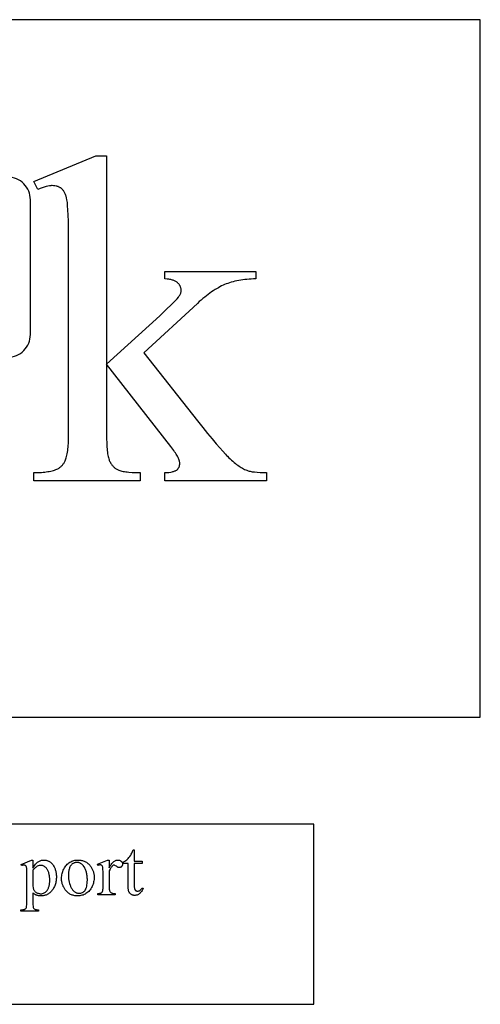
# Model space of a CAD drawing. Extents: x -2 to 124, y -42 to 65.
# Drawn here: x 81 to 86, y -40 to -29 of the extents above; entities that cross this region are included whole.
import ezdxf

# ---------------------------------------------------------------- set-up
doc = ezdxf.new("R2010")
doc.units = 0
doc.layers.add('LAYER_1', color=18, linetype='CONTINUOUS')

msp = doc.modelspace()

# ---------------------------------------------------------------- linework, layer by layer
at = {"layer": 'LAYER_1'}
for points in [[(62.448, -36.692), (86.198, -36.692), (86.198, -28.942), (62.448, -28.942)], [(82.044, -30.456), (82.044, -32.769), (82.635, -32.231), (82.68, -32.189), (82.719, -32.152), (82.754, -32.119), (82.784, -32.09), (82.809, -32.064), (82.828, -32.043), (82.843, -32.026), (82.849, -32.018), (82.853, -32.012), (82.858, -32.005), (82.862, -31.997), (82.866, -31.989), (82.869, -31.982), (82.871, -31.974), (82.873, -31.967), (82.873, -31.959), (82.874, -31.951), (82.874, -31.945), (82.873, -31.939), (82.872, -31.933), (82.871, -31.927), (82.87, -31.921), (82.868, -31.915), (82.866, -31.91), (82.863, -31.904), (82.861, -31.899), (82.857, -31.893), (82.854, -31.888), (82.85, -31.883), (82.846, -31.878), (82.842, -31.873), (82.837, -31.868), (82.832, -31.864), (82.826, -31.859), (82.821, -31.855), (82.814, -31.851), (82.808, -31.847), (82.8, -31.844), (82.793, -31.841), (82.785, -31.838), (82.776, -31.835), (82.768, -31.832), (82.758, -31.83), (82.749, -31.828), (82.738, -31.826), (82.728, -31.825), (82.717, -31.824), (82.694, -31.822), (82.694, -31.741), (83.704, -31.741), (83.704, -31.822), (83.678, -31.823), (83.653, -31.824), (83.628, -31.826), (83.604, -31.828), (83.581, -31.83), (83.558, -31.833), (83.535, -31.837), (83.513, -31.84), (83.492, -31.844), (83.471, -31.849), (83.451, -31.854), (83.431, -31.859), (83.412, -31.865), (83.393, -31.872), (83.375, -31.878), (83.357, -31.885), (83.34, -31.893), (83.322, -31.901), (83.305, -31.91), (83.287, -31.92), (83.268, -31.931), (83.25, -31.942), (83.231, -31.954), (83.212, -31.967), (83.193, -31.98), (83.174, -31.994), (83.155, -32.009), (83.135, -32.024), (83.115, -32.041), (83.095, -32.057), (83.075, -32.075), (83.054, -32.094), (82.457, -32.644), (83.054, -33.398), (83.114, -33.473), (83.168, -33.54), (83.218, -33.6), (83.262, -33.654), (83.302, -33.7), (83.336, -33.738), (83.365, -33.77), (83.378, -33.783), (83.389, -33.794), (83.404, -33.809), (83.419, -33.823), (83.434, -33.836), (83.448, -33.849), (83.462, -33.861), (83.476, -33.872), (83.49, -33.883), (83.503, -33.893), (83.517, -33.902), (83.53, -33.911), (83.542, -33.919), (83.555, -33.926), (83.567, -33.933), (83.579, -33.939), (83.591, -33.945), (83.602, -33.949), (83.611, -33.952), (83.62, -33.955), (83.63, -33.958), (83.64, -33.96), (83.651, -33.963), (83.663, -33.965), (83.689, -33.968), (83.718, -33.971), (83.75, -33.973), (83.785, -33.974), (83.823, -33.975), (83.823, -34.066), (82.694, -34.066), (82.694, -33.975), (82.717, -33.974), (82.738, -33.972), (82.757, -33.969), (82.774, -33.966), (82.782, -33.964), (82.79, -33.962), (82.797, -33.96), (82.803, -33.957), (82.809, -33.955), (82.815, -33.952), (82.82, -33.949), (82.824, -33.946), (82.828, -33.942), (82.832, -33.939), (82.836, -33.935), (82.839, -33.931), (82.842, -33.927), (82.845, -33.923), (82.848, -33.918), (82.85, -33.913), (82.852, -33.909), (82.854, -33.904), (82.855, -33.899), (82.856, -33.893), (82.858, -33.882), (82.859, -33.871), (82.858, -33.863), (82.857, -33.855), (82.855, -33.846), (82.852, -33.837), (82.849, -33.827), (82.844, -33.817), (82.839, -33.806), (82.833, -33.794), (82.826, -33.782), (82.819, -33.77), (82.811, -33.757), (82.801, -33.743), (82.792, -33.729), (82.781, -33.714), (82.757, -33.683), (82.044, -32.771), (82.044, -33.543), (82.044, -33.597), (82.046, -33.646), (82.047, -33.669), (82.048, -33.691), (82.05, -33.711), (82.052, -33.73), (82.054, -33.748), (82.056, -33.765), (82.059, -33.781), (82.061, -33.795), (82.065, -33.808), (82.068, -33.82), (82.072, -33.831), (82.075, -33.84), (82.079, -33.849), (82.084, -33.857), (82.088, -33.865), (82.093, -33.873), (82.098, -33.881), (82.103, -33.888), (82.108, -33.895), (82.114, -33.901), (82.12, -33.907), (82.125, -33.913), (82.132, -33.919), (82.138, -33.924), (82.145, -33.929), (82.151, -33.933), (82.158, -33.938), (82.165, -33.942), (82.173, -33.945), (82.182, -33.949), (82.192, -33.952), (82.203, -33.955), (82.215, -33.958), (82.229, -33.961), (82.243, -33.963), (82.258, -33.965), (82.275, -33.967), (82.292, -33.969), (82.33, -33.972), (82.373, -33.974), (82.419, -33.975), (82.419, -34.066), (81.236, -34.066), (81.236, -33.975), (81.258, -33.975), (81.279, -33.974), (81.3, -33.973), (81.32, -33.972), (81.339, -33.971), (81.357, -33.969), (81.375, -33.966), (81.392, -33.964), (81.408, -33.961), (81.424, -33.958), (81.439, -33.954), (81.453, -33.95), (81.466, -33.946), (81.479, -33.942), (81.491, -33.937), (81.503, -33.932), (81.509, -33.928), (81.516, -33.924), (81.522, -33.92), (81.528, -33.916), (81.534, -33.911), (81.539, -33.906), (81.545, -33.901), (81.55, -33.896), (81.555, -33.891), (81.56, -33.885), (81.564, -33.879), (81.569, -33.873), (81.577, -33.859), (81.584, -33.845), (81.589, -33.834), (81.593, -33.822), (81.597, -33.81), (81.601, -33.796), (81.604, -33.781), (81.607, -33.765), (81.61, -33.749), (81.613, -33.731), (81.615, -33.712), (81.617, -33.693), (81.618, -33.672), (81.62, -33.651), (81.621, -33.629), (81.622, -33.605), (81.622, -33.581), (81.622, -33.556), (81.622, -31.439), (81.622, -31.342), (81.621, -31.256), (81.62, -31.18), (81.618, -31.113), (81.615, -31.056), (81.612, -31.009), (81.61, -30.99), (81.609, -30.972), (81.607, -30.957), (81.604, -30.945), (81.6, -30.923), (81.594, -30.903), (81.591, -30.894), (81.588, -30.885), (81.585, -30.877), (81.581, -30.869), (81.577, -30.861), (81.573, -30.854), (81.569, -30.847), (81.565, -30.841), (81.56, -30.835), (81.556, -30.83), (81.551, -30.825), (81.546, -30.82), (81.541, -30.816), (81.535, -30.812), (81.53, -30.809), (81.524, -30.805), (81.518, -30.802), (81.512, -30.799), (81.506, -30.797), (81.499, -30.795), (81.492, -30.793), (81.485, -30.791), (81.471, -30.788), (81.456, -30.787), (81.439, -30.786), (81.433, -30.786), (81.425, -30.787), (81.409, -30.789), (81.392, -30.792), (81.373, -30.797), (81.352, -30.803), (81.329, -30.81), (81.305, -30.819), (81.279, -30.829), (81.236, -30.74), (81.927, -30.456)], [(75.348, -39.883), (84.348, -39.883), (84.348, -37.883), (75.348, -37.883)], [(82.352, -38.167), (82.352, -38.291), (82.44, -38.291), (82.44, -38.32), (82.352, -38.32), (82.352, -38.564), (82.352, -38.573), (82.353, -38.581), (82.354, -38.588), (82.355, -38.595), (82.356, -38.6), (82.358, -38.605), (82.36, -38.61), (82.363, -38.613), (82.365, -38.616), (82.368, -38.619), (82.371, -38.621), (82.375, -38.623), (82.378, -38.624), (82.382, -38.625), (82.386, -38.626), (82.39, -38.626), (82.396, -38.625), (82.403, -38.624), (82.409, -38.621), (82.416, -38.618), (82.419, -38.615), (82.422, -38.613), (82.425, -38.61), (82.427, -38.607), (82.432, -38.6), (82.436, -38.593), (82.452, -38.593), (82.448, -38.602), (82.444, -38.612), (82.439, -38.62), (82.434, -38.628), (82.429, -38.635), (82.423, -38.642), (82.417, -38.648), (82.411, -38.653), (82.404, -38.658), (82.398, -38.662), (82.391, -38.666), (82.384, -38.669), (82.377, -38.671), (82.371, -38.672), (82.364, -38.673), (82.357, -38.674), (82.352, -38.674), (82.347, -38.673), (82.343, -38.672), (82.338, -38.671), (82.333, -38.67), (82.329, -38.668), (82.324, -38.666), (82.32, -38.663), (82.315, -38.66), (82.311, -38.657), (82.308, -38.654), (82.304, -38.65), (82.301, -38.647), (82.298, -38.642), (82.295, -38.638), (82.293, -38.633), (82.291, -38.628), (82.289, -38.622), (82.288, -38.616), (82.287, -38.608), (82.286, -38.601), (82.285, -38.592), (82.284, -38.573), (82.284, -38.32), (82.225, -38.32), (82.225, -38.306), (82.23, -38.304), (82.236, -38.301), (82.242, -38.298), (82.248, -38.294), (82.259, -38.286), (82.271, -38.276), (82.283, -38.264), (82.293, -38.252), (82.304, -38.239), (82.313, -38.225), (82.318, -38.215), (82.324, -38.202), (82.332, -38.187), (82.339, -38.167)], [(81.094, -38.329), (81.21, -38.282), (81.226, -38.282), (81.226, -38.37), (81.233, -38.358), (81.24, -38.347), (81.247, -38.337), (81.255, -38.327), (81.262, -38.319), (81.269, -38.312), (81.277, -38.305), (81.284, -38.3), (81.291, -38.295), (81.299, -38.291), (81.307, -38.288), (81.314, -38.285), (81.322, -38.283), (81.33, -38.281), (81.338, -38.28), (81.346, -38.28), (81.353, -38.28), (81.36, -38.281), (81.367, -38.282), (81.373, -38.283), (81.38, -38.284), (81.386, -38.286), (81.392, -38.289), (81.398, -38.291), (81.404, -38.294), (81.409, -38.297), (81.415, -38.301), (81.42, -38.305), (81.426, -38.309), (81.431, -38.314), (81.436, -38.319), (81.44, -38.324), (81.446, -38.331), (81.451, -38.338), (81.456, -38.346), (81.461, -38.354), (81.465, -38.362), (81.469, -38.37), (81.472, -38.378), (81.475, -38.387), (81.478, -38.396), (81.48, -38.405), (81.482, -38.415), (81.484, -38.424), (81.485, -38.434), (81.486, -38.445), (81.487, -38.455), (81.487, -38.466), (81.487, -38.478), (81.486, -38.49), (81.485, -38.501), (81.483, -38.512), (81.481, -38.523), (81.479, -38.534), (81.476, -38.545), (81.473, -38.555), (81.469, -38.565), (81.465, -38.574), (81.46, -38.584), (81.455, -38.593), (81.45, -38.602), (81.444, -38.61), (81.438, -38.619), (81.431, -38.627), (81.425, -38.633), (81.419, -38.639), (81.413, -38.645), (81.406, -38.65), (81.4, -38.654), (81.393, -38.659), (81.386, -38.663), (81.379, -38.666), (81.372, -38.669), (81.364, -38.672), (81.356, -38.674), (81.349, -38.676), (81.34, -38.677), (81.332, -38.678), (81.324, -38.679), (81.315, -38.679), (81.3, -38.678), (81.287, -38.677), (81.28, -38.676), (81.274, -38.674), (81.268, -38.672), (81.263, -38.67), (81.254, -38.667), (81.245, -38.661), (81.236, -38.654), (81.226, -38.646), (81.226, -38.76), (81.226, -38.778), (81.227, -38.792), (81.228, -38.802), (81.229, -38.806), (81.23, -38.809), (81.233, -38.814), (81.237, -38.819), (81.241, -38.823), (81.247, -38.826), (81.25, -38.828), (81.254, -38.829), (81.258, -38.83), (81.263, -38.831), (81.275, -38.832), (81.289, -38.832), (81.289, -38.847), (81.092, -38.847), (81.092, -38.832), (81.102, -38.832), (81.108, -38.832), (81.113, -38.832), (81.118, -38.831), (81.123, -38.83), (81.128, -38.829), (81.132, -38.828), (81.137, -38.826), (81.141, -38.824), (81.145, -38.821), (81.148, -38.818), (81.151, -38.814), (81.153, -38.809), (81.154, -38.806), (81.155, -38.802), (81.156, -38.791), (81.157, -38.777), (81.157, -38.758), (81.157, -38.402), (81.157, -38.385), (81.157, -38.372), (81.155, -38.362), (81.154, -38.356), (81.152, -38.351), (81.15, -38.347), (81.147, -38.344), (81.144, -38.341), (81.14, -38.339), (81.135, -38.337), (81.13, -38.336), (81.124, -38.336), (81.119, -38.336), (81.113, -38.337), (81.106, -38.339), (81.099, -38.342)], [(81.726, -38.28), (81.737, -38.28), (81.747, -38.281), (81.757, -38.282), (81.767, -38.284), (81.776, -38.286), (81.785, -38.289), (81.794, -38.292), (81.803, -38.296), (81.812, -38.301), (81.82, -38.305), (81.828, -38.311), (81.835, -38.317), (81.843, -38.323), (81.85, -38.33), (81.857, -38.337), (81.863, -38.345), (81.869, -38.352), (81.874, -38.359), (81.878, -38.366), (81.882, -38.374), (81.886, -38.381), (81.89, -38.389), (81.893, -38.397), (81.896, -38.405), (81.899, -38.413), (81.901, -38.421), (81.903, -38.429), (81.904, -38.437), (81.906, -38.446), (81.907, -38.455), (81.907, -38.463), (81.907, -38.472), (81.907, -38.485), (81.906, -38.498), (81.904, -38.51), (81.901, -38.523), (81.898, -38.536), (81.894, -38.549), (81.889, -38.562), (81.883, -38.575), (81.877, -38.587), (81.87, -38.599), (81.862, -38.61), (81.854, -38.62), (81.846, -38.629), (81.836, -38.638), (81.827, -38.646), (81.816, -38.653), (81.805, -38.659), (81.794, -38.664), (81.783, -38.669), (81.771, -38.672), (81.759, -38.675), (81.747, -38.677), (81.734, -38.679), (81.721, -38.679), (81.711, -38.679), (81.701, -38.678), (81.691, -38.677), (81.681, -38.675), (81.672, -38.672), (81.663, -38.669), (81.654, -38.666), (81.645, -38.662), (81.637, -38.658), (81.629, -38.653), (81.621, -38.647), (81.614, -38.641), (81.606, -38.634), (81.599, -38.627), (81.593, -38.619), (81.586, -38.611), (81.581, -38.604), (81.576, -38.597), (81.572, -38.589), (81.568, -38.582), (81.564, -38.574), (81.561, -38.566), (81.557, -38.559), (81.555, -38.551), (81.552, -38.543), (81.55, -38.534), (81.548, -38.526), (81.547, -38.518), (81.545, -38.509), (81.545, -38.501), (81.544, -38.492), (81.544, -38.483), (81.544, -38.47), (81.546, -38.457), (81.548, -38.444), (81.55, -38.431), (81.554, -38.419), (81.558, -38.406), (81.564, -38.393), (81.57, -38.38), (81.576, -38.368), (81.584, -38.356), (81.591, -38.345), (81.599, -38.336), (81.608, -38.327), (81.617, -38.318), (81.627, -38.311), (81.637, -38.304), (81.648, -38.299), (81.659, -38.294), (81.669, -38.29), (81.68, -38.286), (81.692, -38.283), (81.703, -38.282), (81.714, -38.28)], [(82.073, -38.28), (82.073, -38.365), (82.079, -38.354), (82.085, -38.345), (82.091, -38.336), (82.097, -38.328), (82.103, -38.32), (82.109, -38.313), (82.115, -38.307), (82.121, -38.301), (82.127, -38.296), (82.133, -38.292), (82.139, -38.288), (82.145, -38.285), (82.151, -38.283), (82.157, -38.281), (82.164, -38.28), (82.17, -38.28), (82.175, -38.28), (82.181, -38.281), (82.186, -38.282), (82.19, -38.283), (82.195, -38.285), (82.199, -38.288), (82.203, -38.291), (82.207, -38.294), (82.211, -38.297), (82.214, -38.301), (82.216, -38.305), (82.218, -38.309), (82.22, -38.313), (82.221, -38.317), (82.222, -38.321), (82.222, -38.326), (82.222, -38.33), (82.221, -38.333), (82.22, -38.337), (82.219, -38.34), (82.218, -38.344), (82.216, -38.347), (82.214, -38.35), (82.211, -38.353), (82.209, -38.355), (82.206, -38.358), (82.203, -38.36), (82.2, -38.361), (82.196, -38.362), (82.193, -38.363), (82.189, -38.364), (82.186, -38.364), (82.182, -38.364), (82.178, -38.363), (82.175, -38.362), (82.171, -38.36), (82.166, -38.358), (82.162, -38.356), (82.154, -38.35), (82.145, -38.344), (82.138, -38.339), (82.132, -38.336), (82.129, -38.336), (82.127, -38.336), (82.123, -38.336), (82.119, -38.338), (82.115, -38.34), (82.111, -38.344), (82.106, -38.348), (82.102, -38.354), (82.097, -38.359), (82.092, -38.366), (82.087, -38.373), (82.083, -38.381), (82.073, -38.399), (82.073, -38.58), (82.073, -38.594), (82.075, -38.607), (82.076, -38.613), (82.077, -38.618), (82.079, -38.623), (82.081, -38.627), (82.084, -38.632), (82.088, -38.637), (82.093, -38.641), (82.1, -38.645), (82.103, -38.647), (82.107, -38.649), (82.111, -38.65), (82.116, -38.651), (82.127, -38.652), (82.139, -38.653), (82.139, -38.668), (81.946, -38.668), (81.946, -38.653), (81.953, -38.653), (81.959, -38.652), (81.965, -38.651), (81.971, -38.65), (81.976, -38.649), (81.981, -38.648), (81.985, -38.646), (81.989, -38.644), (81.991, -38.642), (81.993, -38.64), (81.995, -38.638), (81.997, -38.635), (82.001, -38.629), (82.003, -38.623), (82.004, -38.618), (82.004, -38.609), (82.005, -38.598), (82.005, -38.583), (82.005, -38.437), (82.005, -38.407), (82.004, -38.385), (82.004, -38.368), (82.002, -38.359), (82.001, -38.353), (81.999, -38.348), (81.996, -38.344), (81.992, -38.34), (81.989, -38.338), (81.984, -38.336), (81.98, -38.335), (81.975, -38.335), (81.968, -38.335), (81.961, -38.336), (81.954, -38.338), (81.946, -38.341), (81.942, -38.326), (82.056, -38.28)], [(81.226, -38.394), (81.226, -38.534), (81.226, -38.555), (81.226, -38.572), (81.228, -38.585), (81.229, -38.594), (81.231, -38.6), (81.233, -38.606), (81.236, -38.611), (81.239, -38.617), (81.243, -38.622), (81.247, -38.627), (81.252, -38.632), (81.257, -38.636), (81.263, -38.641), (81.269, -38.644), (81.276, -38.647), (81.283, -38.65), (81.29, -38.652), (81.298, -38.653), (81.306, -38.654), (81.314, -38.654), (81.324, -38.654), (81.333, -38.652), (81.343, -38.65), (81.351, -38.646), (81.359, -38.642), (81.367, -38.636), (81.374, -38.63), (81.38, -38.622), (81.384, -38.617), (81.388, -38.611), (81.392, -38.605), (81.395, -38.599), (81.398, -38.593), (81.401, -38.586), (81.403, -38.579), (81.405, -38.572), (81.407, -38.564), (81.409, -38.557), (81.412, -38.54), (81.413, -38.523), (81.414, -38.504), (81.414, -38.494), (81.413, -38.483), (81.412, -38.473), (81.411, -38.464), (81.41, -38.454), (81.408, -38.445), (81.406, -38.437), (81.404, -38.428), (81.402, -38.42), (81.399, -38.412), (81.396, -38.405), (81.392, -38.397), (81.389, -38.39), (81.385, -38.384), (81.381, -38.378), (81.376, -38.372), (81.369, -38.364), (81.362, -38.358), (81.355, -38.352), (81.347, -38.348), (81.339, -38.344), (81.331, -38.342), (81.322, -38.34), (81.313, -38.34), (81.309, -38.34), (81.304, -38.34), (81.299, -38.341), (81.294, -38.342), (81.284, -38.345), (81.274, -38.349), (81.27, -38.352), (81.266, -38.355), (81.261, -38.359), (81.255, -38.364), (81.241, -38.377)], [(81.713, -38.307), (81.708, -38.307), (81.702, -38.308), (81.697, -38.309), (81.691, -38.31), (81.686, -38.312), (81.68, -38.314), (81.675, -38.317), (81.67, -38.32), (81.664, -38.323), (81.659, -38.327), (81.654, -38.332), (81.65, -38.338), (81.645, -38.344), (81.641, -38.35), (81.637, -38.357), (81.634, -38.365), (81.631, -38.374), (81.628, -38.382), (81.626, -38.392), (81.624, -38.402), (81.622, -38.413), (81.621, -38.424), (81.621, -38.436), (81.62, -38.449), (81.621, -38.469), (81.622, -38.488), (81.625, -38.507), (81.629, -38.525), (81.633, -38.542), (81.639, -38.559), (81.642, -38.567), (81.645, -38.575), (81.649, -38.583), (81.653, -38.59), (81.657, -38.597), (81.662, -38.604), (81.666, -38.611), (81.671, -38.616), (81.676, -38.622), (81.68, -38.627), (81.686, -38.631), (81.691, -38.635), (81.696, -38.638), (81.702, -38.641), (81.708, -38.644), (81.714, -38.646), (81.72, -38.648), (81.726, -38.649), (81.733, -38.65), (81.739, -38.65), (81.749, -38.649), (81.758, -38.648), (81.767, -38.645), (81.776, -38.642), (81.784, -38.637), (81.791, -38.631), (81.798, -38.625), (81.805, -38.617), (81.808, -38.613), (81.811, -38.608), (81.814, -38.603), (81.816, -38.598), (81.819, -38.592), (81.821, -38.586), (81.824, -38.572), (81.827, -38.557), (81.829, -38.541), (81.83, -38.523), (81.831, -38.504), (81.831, -38.492), (81.83, -38.48), (81.829, -38.468), (81.828, -38.457), (81.827, -38.445), (81.825, -38.435), (81.823, -38.424), (81.82, -38.414), (81.817, -38.405), (81.814, -38.395), (81.81, -38.386), (81.807, -38.378), (81.802, -38.369), (81.798, -38.361), (81.793, -38.354), (81.788, -38.346), (81.78, -38.337), (81.776, -38.333), (81.772, -38.329), (81.768, -38.325), (81.764, -38.322), (81.759, -38.319), (81.754, -38.317), (81.75, -38.314), (81.745, -38.312), (81.74, -38.311), (81.735, -38.309), (81.73, -38.308), (81.724, -38.307), (81.719, -38.307)]]:
    msp.add_lwpolyline(points, close=True, dxfattribs=at)
msp.add_lwpolyline([(67.448, -30.942), (67.448, -32.442, 0.414214), (67.698, -32.692), (80.948, -32.692, 0.414214), (81.198, -32.442), (81.198, -30.942, 0.414214), (80.948, -30.692), (67.698, -30.692, 0.414214)], format="xyb", close=True, dxfattribs=at)

doc.saveas('drawing.dxf')
